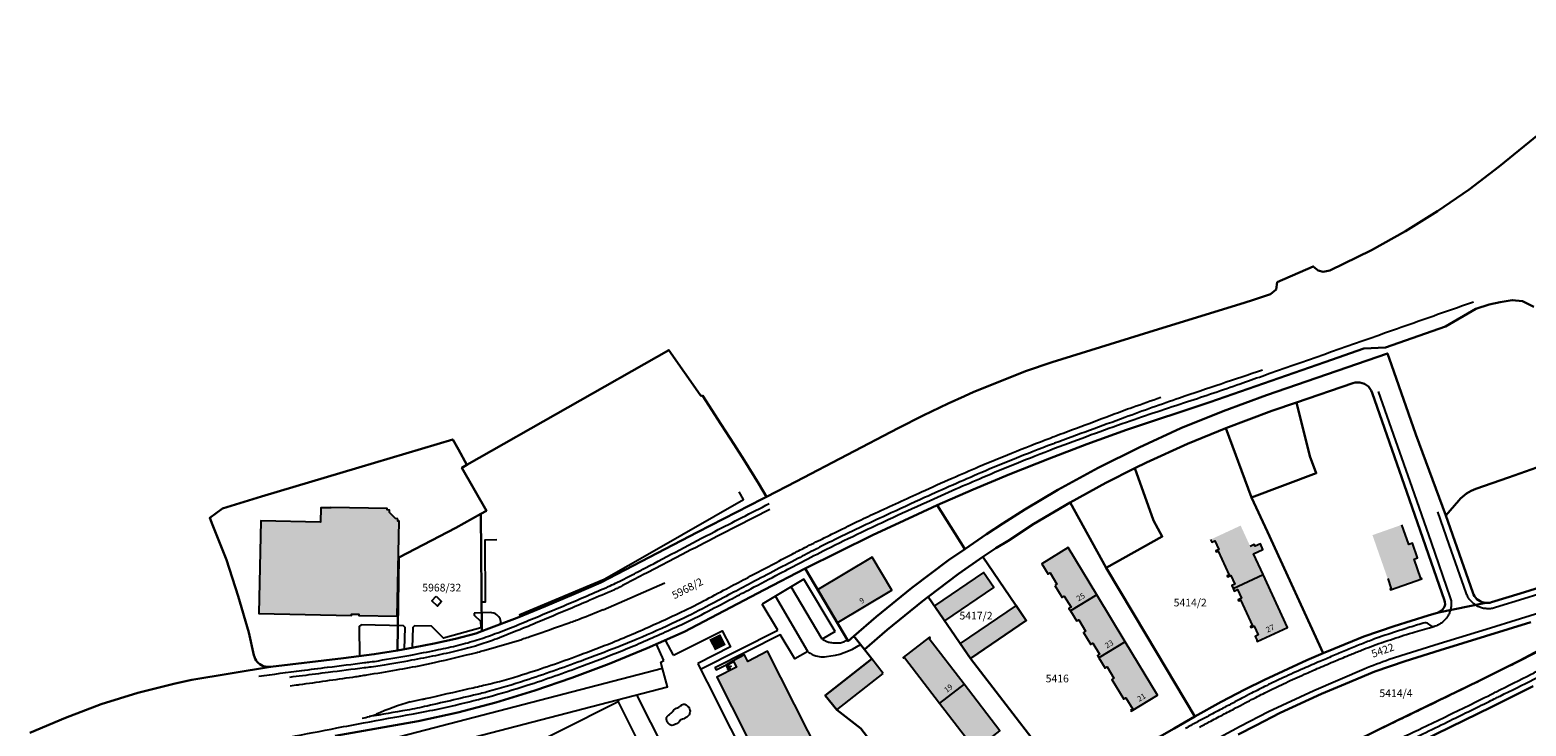
# Model space of a CAD drawing. Units: metres. Extents: x 4416564 to 4425696, y 5528693 to 5532257.
# Drawn here: x 4417222 to 4417710, y 5530867 to 5531094 of the extents above; entities that cross this region are included whole.
import ezdxf

# ---------------------------------------------------------------- set-up
doc = ezdxf.new("R2010")
doc.units = ezdxf.units.M
doc.layers.add('00_Flurstück', color=7, linetype='Continuous', lineweight=30, true_color=0x1f1f1f)
for name, color, linetype in [('00_Flurstücksnummer', 251, 'Continuous'), ('00_Gebäude', 251, 'Continuous'), ('00_Gebäude-FL', 254, 'Continuous'), ('00_Gebäudenummer', 251, 'Continuous'), ('00_Straßen', 253, 'Continuous')]:
    doc.layers.add(name, color=color, linetype=linetype)
doc.styles.add('Arial', font='arial.ttf')
doc.styles.add('Arial (italic)', font='ariali.ttf')

msp = doc.modelspace()

# ---------------------------------------------------------------- hatches: boundary and pattern name
at = {"layer": '00_Gebäude-FL'}
for points in [[(4417341.69789, 5530934.56), (4417340.90789, 5530934.57), (4417338.96789, 5530936.57), (4417338.98789, 5530937.36), (4417338.17789, 5530937.39), (4417338.18789, 5530937.83), (4417319.81789, 5530938.17), (4417319.81789, 5530938.08), (4417316.53789, 5530938.14), (4417316.44789, 5530933.41), (4417296.96789, 5530933.89), (4417296.34789, 5530903.63), (4417326.57789, 5530902.95), (4417326.60789, 5530903.45), (4417329.01789, 5530903.41), (4417329.01789, 5530902.99), (4417341.48789, 5530902.74), (4417342.10789, 5530933.73), (4417341.67789, 5530933.74)], [(4417619.90789, 5530925.49), (4417616.76789, 5530932.3), (4417606.96789, 5530927.75), (4417607.35789, 5530926.89), (4417608.38789, 5530927.37), (4417609.70789, 5530924.49), (4417608.67789, 5530924.02), (4417608.82789, 5530923.71), (4417609.38789, 5530923.97), (4417612.98789, 5530916.15), (4417612.41789, 5530915.89), (4417612.55789, 5530915.59), (4417613.58789, 5530916.06), (4417614.91789, 5530913.19), (4417613.88789, 5530912.71), (4417614.29789, 5530911.82), (4417624.09789, 5530916.37), (4417620.98789, 5530923.14), (4417624.06789, 5530924.55), (4417623.22789, 5530926.38), (4417621.46789, 5530925.57), (4417621.22789, 5530926.1)], [(4417660.92789, 5530925.96), (4417662.39789, 5530921.75), (4417663.47789, 5530918.66), (4417664.75789, 5530915.01), (4417665.90789, 5530911.71), (4417665.61789, 5530911.61), (4417665.72789, 5530911.32), (4417675.93789, 5530914.88), (4417675.83789, 5530915.17), (4417675.54789, 5530915.07), (4417673.36789, 5530921.33), (4417674.52789, 5530921.74), (4417672.83789, 5530926.57), (4417671.66789, 5530926.16), (4417669.42789, 5530932.58), (4417659.79789, 5530929.19)], [(4417556.16789, 5530912.8), (4417558.53789, 5530908.89), (4417559.19789, 5530909.29), (4417561.40789, 5530905.64), (4417560.74789, 5530905.24), (4417561.21789, 5530904.46), (4417569.80789, 5530909.71), (4417560.47789, 5530925.12), (4417551.88789, 5530919.87), (4417553.95789, 5530916.45), (4417554.61789, 5530916.84), (4417556.82789, 5530913.2)], [(4417624.09789, 5530916.37), (4417614.29789, 5530911.82), (4417614.68789, 5530910.96), (4417615.71789, 5530911.44), (4417617.03789, 5530908.57), (4417616.00789, 5530908.09), (4417616.14789, 5530907.78), (4417616.71789, 5530908.04), (4417620.59789, 5530899.61), (4417620.03789, 5530899.35), (4417620.17789, 5530899.04), (4417621.21789, 5530899.52), (4417622.53789, 5530896.64), (4417621.49789, 5530896.16), (4417622.12789, 5530894.8), (4417622.01789, 5530894.73), (4417622.15789, 5530894.45), (4417632.08789, 5530899.01)], [(4417563.25789, 5530901.1), (4417563.91789, 5530901.5), (4417566.12789, 5530897.86), (4417565.46789, 5530897.46), (4417567.83789, 5530893.54), (4417568.49789, 5530893.94), (4417570.69789, 5530890.3), (4417570.04789, 5530889.9), (4417570.51789, 5530889.12), (4417579.09789, 5530894.37), (4417569.80789, 5530909.71), (4417561.21789, 5530904.46)], [(4417507.10789, 5530889.24), (4417518.53789, 5530874.35), (4417526.53789, 5530880.51), (4417515.10789, 5530895.37), (4417515.42789, 5530895.62), (4417515.22789, 5530895.87), (4417506.59789, 5530889.25), (4417506.78789, 5530889)], [(4417460.51789, 5530853.85), (4417454.20789, 5530850.64), (4417450.35789, 5530858.23), (4417430.56789, 5530848.18), (4417436.19789, 5530837.1), (4417437.68789, 5530834.16), (4417444.38789, 5530820.95), (4417457.73789, 5530827.72), (4417455.01789, 5530833.07), (4417484.28789, 5530847.92), (4417462.33789, 5530891.28), (4417455.91789, 5530887.99), (4417454.82789, 5530890.12), (4417451.12789, 5530888.22), (4417452.19789, 5530886.1), (4417445.78789, 5530882.85)], [(4417580.87789, 5530872.01), (4417581.04789, 5530871.73), (4417589.62789, 5530876.97), (4417579.09789, 5530894.37), (4417570.51789, 5530889.12), (4417572.54789, 5530885.77), (4417573.19789, 5530886.17), (4417575.41789, 5530882.51), (4417574.75789, 5530882.11), (4417578.65789, 5530875.68), (4417579.31789, 5530876.08), (4417581.53789, 5530872.41)]]:
    msp.add_hatch(color=256, dxfattribs=at).paths.add_polyline_path(points)

# ---------------------------------------------------------------- linework, layer by layer
at = {"layer": '00_Flurstück', "flags": 128}
for points in [[(4417755.95789, 5531094.02), (4417701.15789, 5531049.43), (4417691.33789, 5531041.98), (4417681.00789, 5531034.92), (4417670.55789, 5531028.4), (4417659.43789, 5531022.14), (4417645.88789, 5531015.52), (4417643.70789, 5531015.11), (4417642.02789, 5531015.56), (4417640.47789, 5531016.87), (4417628.73789, 5531011.72), (4417628.32789, 5531009.36), (4417626.47789, 5531007.83), (4417620.62789, 5531005.89), (4417618.23789, 5531005.09), (4417586.77789, 5530995.43), (4417555.30789, 5530985.67), (4417546.57789, 5530982.72), (4417538.12789, 5530979.33), (4417529.64789, 5530975.89), (4417526.61789, 5530974.52), (4417521.33789, 5530972.14), (4417518.59789, 5530970.83), (4417513.11789, 5530968.22), (4417504.97789, 5530964.05), (4417471.65789, 5530946.74), (4417462.00789, 5530941.73), (4417460.71789, 5530941.06), (4417439.54789, 5530930.13), (4417407.99789, 5530913.69), (4417399.10789, 5530909.94), (4417389.87789, 5530906.05), (4417380.63789, 5530902.26), (4417371.42789, 5530898.69), (4417369.12789, 5530897.85), (4417367.13789, 5530897.13), (4417360.52789, 5530895.39), (4417353.55789, 5530893.82), (4417346.77789, 5530892.52), (4417341.56789, 5530891.59), (4417334.02789, 5530890.31), (4417324.01789, 5530889.05), (4417300.18789, 5530886.21), (4417274.43789, 5530881.95), (4417269.05789, 5530880.83), (4417256.90789, 5530877.69), (4417244.93789, 5530874), (4417233.24789, 5530869.59), (4417221.63789, 5530864.7)], [(4417321.29789, 5530863.75), (4417348.36789, 5530868.49), (4417361.32789, 5530871.33), (4417373.68789, 5530874.54), (4417386.39789, 5530878.46), (4417398.47789, 5530882.6), (4417410.68789, 5530887.21), (4417410.68789, 5530887.21), (4417423.04789, 5530892.26), (4417435.12789, 5530897.67), (4417461.31789, 5530911.33), (4417474.60789, 5530918.3), (4417496.66789, 5530929.21), (4417511.38789, 5530936.02), (4417517.77789, 5530938.93), (4417529.46789, 5530944.1), (4417541.45789, 5530949.11), (4417554.34789, 5530954.23), (4417566.55789, 5530958.91), (4417579.52789, 5530963.54), (4417606.67789, 5530972.6), (4417644.24789, 5530985.67), (4417656.93789, 5530990.12), (4417664.09789, 5530990.43), (4417683.59789, 5530997.28), (4417693.57789, 5531003), (4417697.88789, 5531004.41), (4417701.45789, 5531005.24), (4417705.43789, 5531005.87), (4417708.73789, 5531005.48), (4417712.49789, 5531003.63)], [(4417726.41789, 5530955.78), (4417704.18789, 5530948.01), (4417693.55789, 5530944.29), (4417692.75789, 5530944), (4417691.98789, 5530943.65), (4417691.23789, 5530943.23), (4417690.51789, 5530942.77), (4417689.82789, 5530942.27), (4417689.16789, 5530941.72), (4417688.55789, 5530941.12), (4417687.98789, 5530940.49), (4417683.72789, 5530935.56), (4417692.49789, 5530910.42), (4417692.74789, 5530909.84), (4417693.06789, 5530909.3), (4417693.45789, 5530908.8), (4417693.90789, 5530908.34), (4417694.41789, 5530907.94), (4417694.97789, 5530907.61), (4417695.55789, 5530907.36), (4417696.16789, 5530907.19), (4417696.79789, 5530907.1), (4417697.42789, 5530907.08), (4417698.04789, 5530907.14), (4417698.65789, 5530907.28), (4417707.94789, 5530910.16), (4417717.48789, 5530913.12)], [(4417492.85789, 5530866.13), (4417484.95789, 5530872.15), (4417481.22789, 5530876.88), (4417496.40789, 5530888.83), (4417494.00789, 5530891.87), (4417490.54789, 5530896.25), (4417488.66789, 5530894.62), (4417474.60789, 5530918.3), (4417461.31789, 5530911.33), (4417435.12789, 5530897.67), (4417423.04789, 5530892.26), (4417410.68789, 5530887.21), (4417398.47789, 5530882.6), (4417386.39789, 5530878.46), (4417373.68789, 5530874.54), (4417361.32789, 5530871.33), (4417348.36789, 5530868.49), (4417321.29789, 5530863.75)], [(4417717.48789, 5530913.12), (4417707.94789, 5530910.16), (4417698.65789, 5530907.28), (4417698.04789, 5530907.14), (4417697.42789, 5530907.08), (4417696.79789, 5530907.1), (4417681.33789, 5530904), (4417677.99789, 5530902.97), (4417666.84789, 5530899.49), (4417656.93789, 5530896.13), (4417647.15789, 5530892.09), (4417643.73789, 5530890.64), (4417638.34789, 5530888.37), (4417624.50789, 5530882.03), (4417618.15789, 5530878.77), (4417610.36789, 5530874.77), (4417601.83789, 5530870.04), (4417595.02789, 5530866.13)], [(4417616.00789, 5530864.13), (4417621.77789, 5530867.11), (4417629.70789, 5530871.21), (4417643.14789, 5530877.44), (4417650.94789, 5530880.7), (4417660.58789, 5530884.7), (4417670.43789, 5530888.09), (4417681.93789, 5530891.65), (4417696.68789, 5530896.24), (4417711.48789, 5530900.84)], [(4417711.48789, 5530900.84), (4417696.68789, 5530896.24), (4417681.93789, 5530891.65), (4417670.43789, 5530888.09), (4417660.58789, 5530884.7), (4417650.94789, 5530880.7), (4417643.14789, 5530877.44), (4417629.70789, 5530871.21), (4417621.77789, 5530867.11), (4417616.00789, 5530864.13)], [(4417721.90789, 5530895.82), (4417707.83789, 5530888.27), (4417694.39789, 5530881.58), (4417680.88789, 5530875.01), (4417667.40789, 5530868.46), (4417653.88789, 5530861.91)], [(4417653.88789, 5530861.91), (4417667.40789, 5530868.46), (4417680.88789, 5530875.01), (4417694.39789, 5530881.58), (4417707.83789, 5530888.27), (4417721.90789, 5530895.82)], [(4417712.24789, 5530879.88), (4417698.77789, 5530873.18), (4417685.13789, 5530866.53), (4417671.57789, 5530859.94), (4417674.27789, 5530854.44), (4417675.85789, 5530851.23), (4417686.86789, 5530828.87), (4417686.86789, 5530828.87), (4417700.78789, 5530800.59), (4417703.31789, 5530795.45), (4417703.64789, 5530794.95), (4417704.06789, 5530794.52), (4417704.56789, 5530794.18), (4417705.11789, 5530793.94), (4417705.70789, 5530793.81), (4417706.30789, 5530793.8), (4417706.89789, 5530793.9), (4417707.45789, 5530794.12), (4417710.75789, 5530795.86)], [(4417685.13789, 5530866.53), (4417698.77789, 5530873.18), (4417712.24789, 5530879.88)]]:
    msp.add_lwpolyline(points, dxfattribs=at)
for points in [[(4417364.26789, 5530952.11), (4417362.63789, 5530951.15), (4417370.59789, 5530937.13), (4417368.83789, 5530936.14), (4417369.12789, 5530897.85), (4417371.42789, 5530898.69), (4417380.63789, 5530902.26), (4417389.87789, 5530906.05), (4417399.10789, 5530909.94), (4417407.99789, 5530913.69), (4417439.54789, 5530930.13), (4417460.71789, 5530941.06), (4417462.00789, 5530941.73), (4417459.56789, 5530945.95), (4417454.72789, 5530953.66), (4417451.50789, 5530958.74), (4417447.24789, 5530965.32), (4417441.08789, 5530974.71), (4417440.83789, 5530974.53), (4417440.42789, 5530975.01), (4417430.12789, 5530989.59), (4417364.26789, 5530952.11)], [(4417635.00789, 5530972.44), (4417653.33789, 5530978.75), (4417654.09789, 5530978.95), (4417654.86789, 5530979.03), (4417655.65789, 5530978.99), (4417656.41789, 5530978.82), (4417657.14789, 5530978.54), (4417657.82789, 5530978.14), (4417658.44789, 5530977.63), (4417658.96789, 5530977.03), (4417659.38789, 5530976.35), (4417659.68789, 5530975.62), (4417670.99789, 5530943.21), (4417683.32789, 5530907.86), (4417683.45789, 5530907.27), (4417683.47789, 5530906.67), (4417683.36789, 5530906.07), (4417683.13789, 5530905.51), (4417682.80789, 5530905), (4417682.38789, 5530904.57), (4417681.89789, 5530904.23), (4417681.33789, 5530904), (4417696.79789, 5530907.1), (4417696.16789, 5530907.19), (4417695.55789, 5530907.36), (4417694.97789, 5530907.61), (4417694.41789, 5530907.94), (4417693.90789, 5530908.34), (4417693.45789, 5530908.8), (4417693.06789, 5530909.3), (4417692.74789, 5530909.84), (4417692.49789, 5530910.42), (4417683.72789, 5530935.56), (4417673.92789, 5530962.06), (4417665.99789, 5530984.72), (4417664.67789, 5530988.49), (4417625.21789, 5530974.88), (4417611.11789, 5530969.64), (4417597.29789, 5530964.05), (4417583.65789, 5530957.8), (4417570.24789, 5530951.12), (4417557.08789, 5530943.94), (4417546.38789, 5530937.52), (4417539.16789, 5530933), (4417533.81789, 5530929.51), (4417526.72789, 5530924.61), (4417521.44789, 5530921), (4417509.50789, 5530911.96), (4417497.80789, 5530902.52), (4417490.54789, 5530896.25), (4417494.00789, 5530891.87), (4417501.40789, 5530898.33), (4417512.90789, 5530907.65), (4417514.81789, 5530909.09), (4417524.68789, 5530916.55), (4417532.61789, 5530922.1), (4417536.85789, 5530924.93), (4417540.88789, 5530927.37), (4417549.27789, 5530932.87), (4417561.13789, 5530939.82), (4417572.75789, 5530946.27), (4417582.23789, 5530950.99), (4417585.99789, 5530952.86), (4417599.40789, 5530958.93), (4417611.92789, 5530964.04), (4417626.99789, 5530969.69), (4417635.00789, 5530972.44)], [(4417683.47789, 5530906.67), (4417683.45789, 5530907.27), (4417683.32789, 5530907.86), (4417670.99789, 5530943.21), (4417659.68789, 5530975.62), (4417659.38789, 5530976.35), (4417658.96789, 5530977.03), (4417658.44789, 5530977.63), (4417657.82789, 5530978.14), (4417657.14789, 5530978.54), (4417656.41789, 5530978.82), (4417655.65789, 5530978.99), (4417654.86789, 5530979.03), (4417654.09789, 5530978.95), (4417653.33789, 5530978.75), (4417635.00789, 5530972.44), (4417639.32789, 5530954.97), (4417641.45789, 5530949.38), (4417620.35789, 5530941.48), (4417625.50789, 5530930.27), (4417643.73789, 5530890.64), (4417647.15789, 5530892.09), (4417656.93789, 5530896.13), (4417666.84789, 5530899.49), (4417677.99789, 5530902.97), (4417681.33789, 5530904), (4417681.89789, 5530904.23), (4417682.38789, 5530904.57), (4417682.80789, 5530905), (4417683.13789, 5530905.51), (4417683.36789, 5530906.07), (4417683.47789, 5530906.67)], [(4417588.32789, 5530933.95), (4417591.20789, 5530928.73), (4417572.91789, 5530918.47), (4417585.92789, 5530896.68), (4417601.83789, 5530870.04), (4417610.36789, 5530874.77), (4417618.15789, 5530878.77), (4417624.50789, 5530882.03), (4417638.34789, 5530888.37), (4417643.73789, 5530890.64), (4417625.50789, 5530930.27), (4417620.35789, 5530941.48), (4417611.92789, 5530964.04), (4417599.40789, 5530958.93), (4417585.99789, 5530952.86), (4417582.23789, 5530950.99), (4417588.32789, 5530933.95)], [(4417297.23789, 5530886.73), (4417297.79789, 5530886.48), (4417298.38789, 5530886.31), (4417298.97789, 5530886.2), (4417299.58789, 5530886.17), (4417300.18789, 5530886.21), (4417324.01789, 5530889.05), (4417334.02789, 5530890.31), (4417341.56789, 5530891.59), (4417342.08789, 5530921.93), (4417360.65789, 5530931.54), (4417368.83789, 5530936.14), (4417370.59789, 5530937.13), (4417362.63789, 5530951.15), (4417364.26789, 5530952.11), (4417361.45789, 5530957.11), (4417359.61789, 5530960.4), (4417328.94789, 5530951.27), (4417297.23789, 5530941.82), (4417284.48789, 5530937.88), (4417280.32789, 5530934.83), (4417281.24789, 5530932.56), (4417285.75789, 5530921.14), (4417289.64789, 5530909.32), (4417293.02789, 5530897.44), (4417294.71789, 5530890.05), (4417294.87789, 5530889.45), (4417295.11789, 5530888.87), (4417295.42789, 5530888.33), (4417295.79789, 5530887.85), (4417296.22789, 5530887.42), (4417296.70789, 5530887.04), (4417297.23789, 5530886.73)], [(4417601.83789, 5530870.04), (4417585.92789, 5530896.68), (4417572.91789, 5530918.47), (4417561.13789, 5530939.82), (4417549.27789, 5530932.87), (4417540.88789, 5530927.37), (4417536.85789, 5530924.93), (4417532.61789, 5530922.1), (4417546.79789, 5530901.35), (4417528.59789, 5530888.92), (4417562.39789, 5530845.01), (4417564.92789, 5530846.89), (4417577.35789, 5530855.27), (4417590.26789, 5530863.36), (4417595.02789, 5530866.13), (4417601.83789, 5530870.04)], [(4417342.08789, 5530921.93), (4417341.56789, 5530891.59), (4417346.77789, 5530892.52), (4417353.55789, 5530893.82), (4417360.52789, 5530895.39), (4417367.13789, 5530897.13), (4417369.12789, 5530897.85), (4417368.83789, 5530936.14), (4417360.65789, 5530931.54), (4417342.08789, 5530921.93)], [(4417497.80789, 5530902.52), (4417509.50789, 5530911.96), (4417521.44789, 5530921), (4417526.72789, 5530924.61), (4417526.59789, 5530924.81), (4417517.77789, 5530938.93), (4417511.38789, 5530936.02), (4417496.66789, 5530929.21), (4417474.60789, 5530918.3), (4417488.66789, 5530894.62), (4417490.54789, 5530896.25), (4417497.80789, 5530902.52)], [(4417524.68789, 5530916.55), (4417514.81789, 5530909.09), (4417528.59789, 5530888.92), (4417546.79789, 5530901.35), (4417532.61789, 5530922.1), (4417524.68789, 5530916.55)], [(4417509.83789, 5530844.01), (4417516.52789, 5530849.12), (4417537.61789, 5530825.66), (4417540.48789, 5530828.14), (4417552.44789, 5530837.66), (4417562.39789, 5530845.01), (4417528.59789, 5530888.92), (4417514.81789, 5530909.09), (4417512.90789, 5530907.65), (4417501.40789, 5530898.33), (4417494.00789, 5530891.87), (4417496.40789, 5530888.83), (4417481.22789, 5530876.88), (4417484.95789, 5530872.15), (4417492.85789, 5530866.13), (4417509.83789, 5530844.01)]]:
    msp.add_lwpolyline(points, close=True, dxfattribs=at)
at = {"layer": '00_Gebäude'}
msp.add_line((4417507.10789, 5530889.24), (4417518.53789, 5530874.35), dxfattribs=at)
at = {"layer": '00_Gebäude', "flags": 128}
for points in [[(4417341.69789, 5530934.56), (4417340.90789, 5530934.57), (4417338.96789, 5530936.57), (4417338.98789, 5530937.36), (4417338.17789, 5530937.39), (4417338.18789, 5530937.83), (4417319.81789, 5530938.17), (4417319.81789, 5530938.08), (4417316.53789, 5530938.14), (4417316.44789, 5530933.41), (4417296.96789, 5530933.89), (4417296.34789, 5530903.63), (4417326.57789, 5530902.95), (4417326.60789, 5530903.45), (4417329.01789, 5530903.41), (4417329.01789, 5530902.99), (4417341.48789, 5530902.74), (4417342.10789, 5530933.73), (4417341.67789, 5530933.74), (4417341.69789, 5530934.56)], [(4417478.71789, 5530911.38), (4417485.11789, 5530900.6), (4417502.89789, 5530911.22), (4417496.50789, 5530921.97), (4417478.71789, 5530911.38)], [(4417520.20789, 5530901.21), (4417536.17789, 5530912.08), (4417532.83789, 5530916.98), (4417516.84789, 5530906.12), (4417520.20789, 5530901.21)], [(4417546.79789, 5530901.35), (4417543.45789, 5530906.24), (4417525.25789, 5530893.81), (4417528.59789, 5530888.92), (4417546.79789, 5530901.35)], [(4417460.51789, 5530853.85), (4417454.20789, 5530850.64), (4417450.35789, 5530858.23), (4417430.56789, 5530848.18), (4417436.19789, 5530837.1), (4417437.68789, 5530834.16), (4417444.38789, 5530820.95), (4417457.73789, 5530827.72), (4417455.01789, 5530833.07), (4417484.28789, 5530847.92), (4417462.33789, 5530891.28), (4417455.91789, 5530887.99), (4417454.82789, 5530890.12), (4417451.12789, 5530888.22), (4417452.19789, 5530886.1), (4417445.78789, 5530882.85), (4417460.51789, 5530853.85)], [(4417580.87789, 5530872.01), (4417581.04789, 5530871.73), (4417589.62789, 5530876.97), (4417579.09789, 5530894.37), (4417570.51789, 5530889.12), (4417572.54789, 5530885.77), (4417573.19789, 5530886.17), (4417575.41789, 5530882.51), (4417574.75789, 5530882.11), (4417578.65789, 5530875.68), (4417579.31789, 5530876.08), (4417581.53789, 5530872.41), (4417580.87789, 5530872.01)], [(4417500.13789, 5530884.09), (4417496.40789, 5530888.83), (4417481.22789, 5530876.88), (4417484.95789, 5530872.15), (4417500.13789, 5530884.09)], [(4417526.53789, 5530880.51), (4417518.53789, 5530874.35), (4417530.21789, 5530859.15), (4417538.22789, 5530865.31), (4417526.53789, 5530880.51)]]:
    msp.add_lwpolyline(points, close=True, dxfattribs=at)
for points in [[(4417664.75789, 5530915.01), (4417665.90789, 5530911.71), (4417665.61789, 5530911.61), (4417665.72789, 5530911.32), (4417675.93789, 5530914.88), (4417675.83789, 5530915.17), (4417675.54789, 5530915.07), (4417673.36789, 5530921.33), (4417674.52789, 5530921.74), (4417672.83789, 5530926.57), (4417671.66789, 5530926.16), (4417669.42789, 5530932.58)], [(4417569.80789, 5530909.71), (4417560.47789, 5530925.12), (4417551.88789, 5530919.87), (4417553.95789, 5530916.45), (4417554.61789, 5530916.84), (4417556.82789, 5530913.2), (4417556.16789, 5530912.8)], [(4417606.96789, 5530927.75), (4417607.35789, 5530926.89), (4417608.38789, 5530927.37), (4417609.70789, 5530924.49), (4417608.67789, 5530924.02), (4417608.82789, 5530923.71), (4417609.38789, 5530923.97), (4417612.98789, 5530916.15), (4417612.41789, 5530915.89), (4417612.55789, 5530915.59), (4417613.58789, 5530916.06), (4417614.91789, 5530913.19), (4417613.88789, 5530912.71), (4417614.29789, 5530911.82), (4417624.09789, 5530916.37), (4417620.98789, 5530923.14), (4417624.06789, 5530924.55), (4417623.22789, 5530926.38), (4417621.46789, 5530925.57), (4417621.22789, 5530926.1), (4417619.90789, 5530925.49)], [(4417614.29789, 5530911.82), (4417614.68789, 5530910.96), (4417615.71789, 5530911.44), (4417617.03789, 5530908.57), (4417616.00789, 5530908.09), (4417616.14789, 5530907.78), (4417616.71789, 5530908.04), (4417620.59789, 5530899.61), (4417620.03789, 5530899.35), (4417620.17789, 5530899.04), (4417621.21789, 5530899.52), (4417622.53789, 5530896.64), (4417621.49789, 5530896.16), (4417622.12789, 5530894.8), (4417622.01789, 5530894.73), (4417622.15789, 5530894.45), (4417632.08789, 5530899.01), (4417624.09789, 5530916.37)], [(4417556.16789, 5530912.8), (4417558.53789, 5530908.89), (4417559.19789, 5530909.29), (4417561.40789, 5530905.64), (4417560.74789, 5530905.24), (4417561.21789, 5530904.46)], [(4417579.09789, 5530894.37), (4417569.80789, 5530909.71), (4417561.21789, 5530904.46), (4417563.25789, 5530901.1)], [(4417563.25789, 5530901.1), (4417563.91789, 5530901.5), (4417566.12789, 5530897.86), (4417565.46789, 5530897.46), (4417567.83789, 5530893.54), (4417568.49789, 5530893.94), (4417570.69789, 5530890.3), (4417570.04789, 5530889.9), (4417570.51789, 5530889.12)], [(4417526.53789, 5530880.51), (4417515.10789, 5530895.37), (4417515.42789, 5530895.62), (4417515.22789, 5530895.87), (4417506.59789, 5530889.25), (4417506.78789, 5530889), (4417507.10789, 5530889.24)]]:
    msp.add_lwpolyline(points, dxfattribs=at)
at = {"layer": '00_Gebäude-FL'}
for points in [[(4417478.71789, 5530911.38), (4417485.11789, 5530900.6), (4417496.50789, 5530921.97), (4417502.89789, 5530911.22)], [(4417520.20789, 5530901.21), (4417536.17789, 5530912.08), (4417516.84789, 5530906.12), (4417532.83789, 5530916.98)], [(4417546.79789, 5530901.35), (4417543.45789, 5530906.24), (4417528.59789, 5530888.92), (4417525.25789, 5530893.81)], [(4417445.17789, 5530891.57), (4417448.73789, 5530893.38), (4417443.35789, 5530895.13), (4417446.92789, 5530896.94)], [(4417500.13789, 5530884.09), (4417496.40789, 5530888.83), (4417484.95789, 5530872.15), (4417481.22789, 5530876.88)], [(4417526.53789, 5530880.51), (4417518.53789, 5530874.35), (4417538.22789, 5530865.31), (4417530.21789, 5530859.15)]]:
    msp.add_solid(points, dxfattribs=at)
at = {"layer": '00_Straßen'}
for p, q in [((4417474.22189, 5530914.791), (4417460.61689, 5530906.645)), ((4417484.42089, 5530897.789), (4417474.22189, 5530914.791)), ((4417408.77489, 5530904.844), (4417428.79889, 5530913.639)), ((4417480.22789, 5530895.24), (4417470.02597, 5530912.27869)), ((4417465.67931, 5530898.20582), (4417460.61689, 5530906.645)), ((4417475.56389, 5530891.21), (4417464.97189, 5530909.294)), ((4417678.99789, 5530899.57), (4417677.72789, 5530900.5)), ((4417369.74789, 5530891.55), (4417382.20789, 5530895.17)), ((4417440.51789, 5530885.453), (4417465.67931, 5530898.20582)), ((4417445.14889, 5530885.993), (4417466.52956, 5530896.78843)), ((4417484.42089, 5530897.789), (4417480.22789, 5530895.24)), ((4417428.49589, 5530888.271), (4417426.12843, 5530893.63961)), ((4417431.69389, 5530889.999), (4417429.09719, 5530894.96916)), ((4417439.65389, 5530887.254), (4417440.51789, 5530885.453)), ((4417451.12789, 5530888.22), (4417448.83089, 5530886.883)), ((4417448.83089, 5530886.883), (4417448.95666, 5530886.66694)), ((4417448.95666, 5530886.66694), (4417451.24074, 5530887.99642)), ((4417449.81322, 5530884.89092), (4417448.95666, 5530886.66694)), ((4417449.18332, 5530887.08813), (4417449.09302, 5530886.74631)), ((4417450.61631, 5530886.40257), (4417449.10448, 5530885.6685)), ((4417450.08085, 5530885.02661), (4417449.21672, 5530886.81831)), ((4417450.34847, 5530885.16231), (4417449.47678, 5530886.96968)), ((4417449.61544, 5530887.33966), (4417449.52514, 5530886.99783)), ((4417450.04757, 5530887.59118), (4417449.95727, 5530887.24936)), ((4417450.4797, 5530887.84271), (4417450.3894, 5530887.50088)), ((4417450.91183, 5530888.09424), (4417450.82153, 5530887.75241)), ((4417413.59889, 5530874.809), (4417414.05539, 5530875.64574)), ((4417428.87689, 5530859.022), (4417419.6946, 5530877.10975))]:
    msp.add_line(p, q, dxfattribs=at)
at = {"layer": '00_Straßen', "flags": 128}
for points in [[(4417306.37789, 5530863.29, -0.000847821), (4417321.84984, 5530866.28347, -0.001512988), (4417330.52789, 5530867.92), (4417330.52789, 5530867.92, -0.000280566), (4417346.7841, 5530870.9253, 0.001030768), (4417351.20789, 5530871.75, 0.01079229), (4417359.08504, 5530873.4121, 0.007113075), (4417370.93789, 5530876.36, 0.014657687), (4417383.91356, 5530880.194, 0.010375861), (4417401.94789, 5530886.52, 0.004465315), (4417413.69238, 5530891.0354, 0.007737152), (4417420.40489, 5530893.806, 0.007663787), (4417434.12646, 5530899.97078, 0.011655851), (4417442.98589, 5530904.37), (4417442.98589, 5530904.37, 0.000042631), (4417450.95139, 5530908.56041), (4417450.95138, 5530908.56041, 0.000057376), (4417456.87089, 5530911.676, 0.000074654), (4417466.30364, 5530916.64388), (4417466.30364, 5530916.64388, -0.000098478), (4417473.44589, 5530920.405), (4417473.44589, 5530920.405, -0.005429086), (4417481.56693, 5530924.56754, -0.003883555), (4417493.02589, 5530930.174, -0.003539556), (4417501.68743, 5530934.25355, -0.002449211), (4417514.27489, 5530939.999, -0.002223451), (4417523.84384, 5530944.25908, -0.002424681), (4417532.65489, 5530948.084, -0.005432525), (4417543.47141, 5530952.57885, -0.004703549), (4417556.06689, 5530957.516, -0.003625751), (4417568.01488, 5530961.97119, -0.003793037), (4417579.49789, 5530966.06, -0.005045844), (4417599.41407, 5530972.75737, 0.005851855), (4417616.57789, 5530978.56), (4417616.57789, 5530978.56, 0.000150048), (4417623.79007, 5530981.09511), (4417623.79006, 5530981.09511), (4417623.79007, 5530981.09511, -0.000026893), (4417664.02789, 5530995.25), (4417664.02789, 5530995.25, -0.00018904), (4417672.00442, 5530998.05212, -0.000072765), (4417692.72789, 5531005.32)], [(4417623.91789, 5530982.99, 0.003373263), (4417596.8644, 5530973.90672, 0.005078199), (4417578.99789, 5530967.57, 0.000083576), (4417555.99406, 5530959.14289, 0.003006591), (4417555.35689, 5530958.905, 0.004745981), (4417542.81127, 5530953.99802, 0.005468796), (4417532.01289, 5530949.518, 0.002685456), (4417522.84631, 5530945.53855, 0.002655323), (4417513.61889, 5530941.415, 0.002110243), (4417501.20251, 5530935.72379, 0.002943387), (4417492.34289, 5530931.554, 0.00261039), (4417483.2744, 5530927.16221, 0.004515756), (4417478.06889, 5530924.549, 0.001717673), (4417472.27527, 5530921.54955, 0.000614662), (4417456.12589, 5530913.093, 0.001398631), (4417449.66129, 5530909.67461, -0.001236782), (4417442.35289, 5530905.807, -0.011379353), (4417432.64486, 5530900.97898, -0.008810703), (4417419.86589, 5530895.255, -0.00788031), (4417413.47454, 5530892.64465, -0.004274218), (4417401.57789, 5530888.12, -0.009262762), (4417383.27727, 5530881.72121, -0.013879222), (4417370.87789, 5530878.02, -0.008099797), (4417368.59903, 5530877.44751, -0.00106975), (4417351.26789, 5530873.43, -0.011611854), (4417344.73314, 5530872.08884, -0.006187021), (4417332.38789, 5530870.01)], [(4417345.78789, 5530874.77, 0.000440064), (4417349.67001, 5530875.62033, 0.001660278), (4417350.69789, 5530875.85, 0.000538722), (4417365.02586, 5530879.1177, 0.001465534), (4417370.28789, 5530880.34, 0.018851762), (4417382.41993, 5530883.68286, 0.012159677), (4417400.86789, 5530890.02, 0.00556016), (4417411.77177, 5530894.20315, 0.00821437), (4417419.07189, 5530897.237, 0.006999784), (4417433.22447, 5530903.63028, 0.011824466), (4417441.45489, 5530907.728, 0.00029393), (4417448.97471, 5530911.70217, -0.000357602), (4417455.15989, 5530914.97), (4417455.15989, 5530914.97, -0.00007602), (4417468.63045, 5530922.07199), (4417468.63045, 5530922.07199), (4417468.63045, 5530922.07199, -0.000566322), (4417470.43989, 5530923.023, -0.003592573), (4417474.54607, 5530925.13774, -0.002559314), (4417480.34589, 5530928.035), (4417480.34589, 5530928.035, -0.000126046), (4417484.19825, 5530929.93364), (4417484.19825, 5530929.93364, -0.000135522), (4417487.78289, 5530931.698, -0.000138759), (4417488.78227, 5530932.18922), (4417488.78228, 5530932.18922, -0.000052805), (4417491.40889, 5530933.479, -0.005592066), (4417497.49318, 5530936.38187, -0.002262595), (4417512.64089, 5530943.319, -0.002750628), (4417522.59667, 5530947.7582, -0.003153049), (4417531.32689, 5530951.528, -0.004715641), (4417542.00689, 5530955.94165, -0.004041054), (4417554.55789, 5530960.873, -0.002070131), (4417556.43181, 5530961.58296, -0.0001782), (4417578.25789, 5530969.74, -0.003810414), (4417581.54635, 5530970.93918, -0.00136983), (4417590.72789, 5530974.18)], [(4417296.35741, 5530883.19441, -0.0006275), (4417310.3501, 5530885.01411, -0.000956191), (4417318.78589, 5530886.084, -0.000206857), (4417330.85428, 5530887.58609, 0.001376383), (4417332.66689, 5530887.816, 0.009925888), (4417335.42037, 5530888.22869, 0.002580927), (4417345.96589, 5530890.08, 0.005875528), (4417354.16116, 5530891.66203, 0.007386117), (4417360.64489, 5530893.093, 0.015431734), (4417366.92086, 5530894.78172, 0.016514388), (4417372.67289, 5530896.731, 0.004565636), (4417379.29793, 5530899.29219, 0.004324582), (4417386.24289, 5530902.12, 0.001101173), (4417396.97537, 5530906.62636, 0.001797655), (4417403.53389, 5530909.425, 0.002372834), (4417410.40867, 5530912.42661, 0.006910104), (4417412.74989, 5530913.501, 0.006436131), (4417415.5137, 5530914.85975, 0.003255807), (4417420.92389, 5530917.651, 0.00115821), (4417422.51648, 5530918.49054), (4417422.51648, 5530918.49054, -0.000164423), (4417433.72189, 5530924.426), (4417433.72189, 5530924.426, -0.002610062), (4417445.15729, 5530930.40226, -0.001927203), (4417462.92564, 5530939.48388)], [(4417463.10872, 5530937.59493, 0.000835474), (4417446.06861, 5530928.85262, 0.001197088), (4417434.45389, 5530922.834), (4417434.45384, 5530922.83397), (4417423.32625, 5530917.03388), (4417423.32626, 5530917.03389), (4417421.71289, 5530916.193, -0.000123592), (4417415.08018, 5530912.73838, -0.000546084), (4417413.57889, 5530911.959, -0.015949222), (4417412.39308, 5530911.39223, -0.002411496), (4417404.41989, 5530907.935, -0.001269117), (4417397.62537, 5530905.04807, -0.000806137), (4417386.91089, 5530900.548, -0.003760209), (4417379.67901, 5530897.58801, -0.004288275), (4417373.29689, 5530895.095, -0.017986249), (4417367.88408, 5530893.25395, -0.014584635), (4417361.07589, 5530891.423, -0.00743445), (4417353.98783, 5530889.84778, -0.006808986), (4417346.20289, 5530888.349, -0.002724881), (4417335.92718, 5530886.57316, -0.00979798), (4417333.05789, 5530886.151, -0.000279672), (4417330.73779, 5530885.85728), (4417330.73779, 5530885.85728, 0.000055291), (4417319.00289, 5530884.377), (4417319.00289, 5530884.377), (4417319.00289, 5530884.377, 0.000204614), (4417314.82086, 5530883.84726), (4417314.82086, 5530883.84726, 0.000101199), (4417306.36589, 5530882.771)], [(4417699.92789, 5530905.53, -0.035519322), (4417698.68675, 5530905.21083, -0.054211612), (4417697.84789, 5530905.15, -0.017661137), (4417696.43851, 5530905.25059, -0.033217899), (4417695.69789, 5530905.38, -0.04855348), (4417694.51455, 5530905.79384, -0.042719207), (4417693.27789, 5530906.5, -0.042615645), (4417692.57303, 5530907.08105, -0.022761965), (4417691.40789, 5530908.33, -0.060455829), (4417690.90726, 5530909.08682, -0.038917842), (4417690.37789, 5530910.39)], [(4417685.18789, 5530908.68, -0.041056264), (4417685.49583, 5530907.4266, -0.065845298), (4417685.51789, 5530906.62, -0.016807221), (4417685.3305, 5530905.26844, -0.030654321), (4417685.15789, 5530904.54, -0.033921656), (4417684.77545, 5530903.52941, -0.031670929), (4417684.22789, 5530902.51, -0.054858576), (4417683.69279, 5530901.82878, -0.023895101), (4417682.23789, 5530900.48, -0.064348986), (4417681.3811, 5530899.92929, -0.041834892), (4417679.91789, 5530899.38)], [(4417408.77489, 5530904.844, -0.004193613), (4417401.29846, 5530901.84592, -0.008674954), (4417397.64789, 5530900.49), (4417397.64789, 5530900.49, -0.0003164), (4417387.36884, 5530896.88104), (4417387.36884, 5530896.88104, -0.001242236), (4417384.74789, 5530895.97, -0.006731792), (4417384.33852, 5530895.83498, -0.001300038), (4417382.20789, 5530895.17)], [(4417676.92789, 5530900.62, 0.00226038), (4417672.02074, 5530899.13182, 0.004378602), (4417669.49789, 5530898.33, 0.000247373), (4417662.04462, 5530895.88502, 0.006631512), (4417661.76789, 5530895.79, 0.006870694), (4417659.21769, 5530894.83666, 0.004375471), (4417655.24789, 5530893.25, 0.001197898), (4417651.09429, 5530891.53593, 0.001169419), (4417646.84789, 5530889.76, 0.001673031), (4417642.65108, 5530887.9767, 0.001323151), (4417637.35789, 5530885.69, 0.005701121), (4417630.78105, 5530882.73843, 0.006651303), (4417625.20789, 5530880.07, 0.002797415), (4417620.28687, 5530877.59844, 0.004312589), (4417617.11789, 5530875.95), (4417617.11789, 5530875.95, 0.00008291), (4417613.5019, 5530874.02845), (4417613.5019, 5530874.02845, -0.000074555), (4417609.47789, 5530871.89), (4417609.47789, 5530871.89, -0.000134504), (4417605.80266, 5530869.93886), (4417605.80266, 5530869.93886), (4417605.80266, 5530869.93886, 0.000143651), (4417602.35789, 5530868.11), (4417602.35789, 5530868.11, 0.008561183), (4417598.72804, 5530866.1011, 0.00684519)], [(4417480.22789, 5530895.24, 0.037941396), (4417481.53222, 5530894.54054, 0.055134235), (4417482.50489, 5530894.233, 0.033478463), (4417484.03284, 5530894.03457, 0.028986283), (4417485.81189, 5530894.027, 0.0904575), (4417487.21078, 5530894.36063, 0.04027859), (4417488.43079, 5530895.01933)], [(4417603.34789, 5530866.51, -0.001183764), (4417606.52878, 5530868.22375), (4417606.52878, 5530868.22375, -0.000861746), (4417610.90789, 5530870.56), (4417610.90789, 5530870.56), (4417610.90789, 5530870.56, -0.00036574), (4417615.1326, 5530872.80057), (4417615.1326, 5530872.80057, -0.000501269), (4417618.21789, 5530874.43, -0.003504765), (4417621.07003, 5530875.9072, -0.002065326), (4417625.93789, 5530878.36, -0.006130441), (4417631.48246, 5530881.04075, -0.005704144), (4417637.50789, 5530883.78, -0.002358981), (4417642.37294, 5530885.89773, -0.002171869), (4417647.67789, 5530888.15, -0.001740089), (4417652.72269, 5530890.24539, -0.002542301), (4417656.18789, 5530891.65, -0.005229183), (4417659.32697, 5530892.86597, -0.004921629), (4417662.68789, 5530894.09, -0.005745076), (4417662.9973, 5530894.19526), (4417662.9973, 5530894.19526, -0.000253116), (4417670.04789, 5530896.5), (4417670.04789, 5530896.5, -0.007879934), (4417673.68832, 5530897.6248, -0.004638847), (4417679.91789, 5530899.38)], [(4417607.80721, 5530840.94324, 0.000223608), (4417615.9651, 5530844.51262), (4417615.9651, 5530844.51263, 0.003317791), (4417619.18789, 5530845.95, 0.00181985), (4417645.21196, 5530857.87888, 0.003717182), (4417657.88789, 5530863.86, 0.000321078), (4417669.55244, 5530869.47952), (4417669.55244, 5530869.47952, 0.000560483), (4417676.22789, 5530872.71), (4417676.22789, 5530872.71, 0.000368729), (4417681.80732, 5530875.42288, 0.000136807), (4417696.83789, 5530882.75, 0.002222619), (4417702.05638, 5530885.32446, 0.000681431), (4417719.02789, 5530893.82, 0.013283451), (4417719.59189, 5530894.12231, 0.002168102), (4417722.98789, 5530896.08)], [(4417306.57789, 5530880.06, 0.000621166), (4417309.24446, 5530880.3867, 0.004100412), (4417309.64789, 5530880.44, 0.000441126), (4417326.9931, 5530882.89203, 0.003849026), (4417328.97789, 5530883.19, 0.000411334), (4417329.67042, 5530883.30001, 0.000147065), (4417331.60789, 5530883.61, 0.003410329), (4417341.26427, 5530885.22554, 0.003904099), (4417349.67789, 5530886.76, 0.010456612), (4417353.66647, 5530887.60645, 0.002990276), (4417367.52789, 5530890.94, 0.00654195), (4417367.83939, 5530891.02122, 0.00106334), (4417369.74789, 5530891.55)], [(4417596.11789, 5530829.82, 0.003519747), (4417609.91949, 5530835.62808, 0.005405241), (4417618.83789, 5530839.57, 0.000032222), (4417630.80701, 5530845.01668, 0.001320234), (4417631.09789, 5530845.15, 0.001407064), (4417647.80948, 5530852.91999, 0.001422334), (4417664.29789, 5530860.7), (4417664.29789, 5530860.7, 0.000706849), (4417676.28362, 5530866.41796, 0.001150068), (4417683.63789, 5530869.96, 0.0011673), (4417690.99571, 5530873.54586, 0.001004494), (4417699.52789, 5530877.75, 0.001614399), (4417700.15541, 5530878.0633), (4417700.15541, 5530878.0633, 0.000088149), (4417711.62789, 5530883.84), (4417711.62789, 5530883.84, 0.004777174), (4417713.46917, 5530884.7897, 0.001761905), (4417718.42789, 5530887.43)], [(4417599.67789, 5530829.28, 0.001471676), (4417612.92312, 5530835.02656, 0.002115495), (4417622.10789, 5530839.09), (4417631.87901, 5530843.46273, 0.000625548), (4417632.11789, 5530843.57, 0.003411684), (4417647.75652, 5530850.74489, 0.003173076), (4417664.46789, 5530858.68, 0.000396144), (4417676.19441, 5530864.35106, 0.000575528), (4417684.25789, 5530868.27, 0.000242793), (4417697.85822, 5530874.90744, 0.001471658), (4417700.09789, 5530876.01, 0.000455819), (4417701.44233, 5530876.6783, -0.000055658), (4417712.44789, 5530882.16), (4417712.44789, 5530882.16, -0.000282554), (4417713.35483, 5530882.61097, -0.000074958), (4417716.77789, 5530884.31)]]:
    msp.add_lwpolyline(points, format="xyb", dxfattribs=at)
for points in [[(4417661.69789, 5530976.07), (4417667.27789, 5530960.01), (4417672.60789, 5530944.82), (4417678.89789, 5530926.83), (4417685.18789, 5530908.68)], [(4417381.68037, 5530902.6876), (4417381.47589, 5530903.268), (4417409.04489, 5530914.782), (4417424.70589, 5530923.726), (4417454.56289, 5530940.793), (4417453.09089, 5530943.353)], [(4417690.37789, 5530910.39), (4417684.80789, 5530926.18), (4417681.15789, 5530936.83)], [(4417374.05889, 5530927.648), (4417370.07689, 5530927.568), (4417370.24689, 5530907.358), (4417369.05588, 5530907.358)], [(4417741.11789, 5530918.3), (4417723.89789, 5530912.95), (4417709.16789, 5530908.37), (4417699.92789, 5530905.53)], [(4417719.31789, 5530905.32), (4417696.94789, 5530898.39), (4417681.59789, 5530893.7), (4417665.24789, 5530888.58)], [(4417366.61089, 5530903.738), (4417366.63089, 5530903.125), (4417368.70789, 5530901.15), (4417368.75589, 5530898.932), (4417356.66089, 5530895.618), (4417352.70089, 5530899.533), (4417347.20289, 5530899.599), (4417346.63689, 5530899.016), (4417346.43546, 5530892.45887)], [(4417371.82089, 5530903.915), (4417368.81789, 5530903.878), (4417366.61089, 5530903.738)], [(4417343.89763, 5530892.00586), (4417344.12689, 5530899.031), (4417343.52189, 5530899.614), (4417329.72489, 5530899.905), (4417329.06689, 5530899.34), (4417329.18407, 5530889.70029)], [(4417431.69389, 5530889.999), (4417447.54689, 5530898.019), (4417450.26489, 5530892.715), (4417439.65389, 5530887.254)], [(4417475.56389, 5530891.21), (4417471.2987, 5530888.83815), (4417466.52956, 5530896.78843)], [(4417428.12189, 5530885.651), (4417427.50289, 5530887.71), (4417428.49589, 5530888.271)], [(4417440.51789, 5530885.453), (4417442.63989, 5530881.168), (4417450.33089, 5530866.136), (4417457.41637, 5530852.27221)], [(4417445.14889, 5530885.993), (4417445.61989, 5530885.196), (4417448.83089, 5530886.883)], [(4417657.07789, 5530885.44), (4417640.60789, 5530878.44), (4417625.91789, 5530871.57), (4417616.60789, 5530866.74), (4417605.91789, 5530860.94), (4417595.37789, 5530854.8), (4417586.82789, 5530849.33), (4417579.19789, 5530844.33)], [(4417413.59889, 5530874.809), (4417374.21489, 5530855.059), (4417374.88789, 5530853.66), (4417373.70489, 5530853.071), (4417366.66059, 5530849.40289), (4417369.78489, 5530843.266)], [(4417413.59889, 5530874.809), (4417424.89389, 5530852.206), (4417426.15889, 5530849.76), (4417403.39889, 5530838.148)]]:
    msp.add_lwpolyline(points, dxfattribs=at)
for points in [[(4417354.21389, 5530909.277), (4417356.00889, 5530907.543), (4417354.63789, 5530906.067), (4417352.84289, 5530907.801)], [(4417428.12189, 5530885.651), (4417324.02889, 5530858.572), (4417325.47489, 5530852.649), (4417429.67189, 5530879.7)], [(4417449.10448, 5530885.6685), (4417449.72808, 5530885.59013), (4417449.42856, 5530886.20701)]]:
    msp.add_lwpolyline(points, close=True, dxfattribs=at)
msp.add_lwpolyline([(4417436.76189, 5530870.608, -0.034990423), (4417436.36901, 5530870.09341, -0.069166591), (4417436.11989, 5530869.879, -0.01695448), (4417435.83893, 5530869.7111, -0.010429812), (4417435.36802, 5530869.46362, -0.047508996), (4417434.64177, 5530869.18354, 0.062384652), (4417434.09437, 5530868.95357, 0.131117686), (4417433.71347, 5530868.57443, -0.107017796), (4417433.27189, 5530868.091, -0.024403355), (4417432.61714, 5530867.67263, -0.02485093), (4417431.93689, 5530867.327, -0.01646625), (4417431.75998, 5530867.2548, -0.012449282), (4417431.52089, 5530867.173, -0.16810043), (4417430.81704, 5530867.19295, -0.128432574), (4417430.07389, 5530867.72, -0.02868986), (4417429.79709, 5530868.09093, -0.0421089), (4417429.64589, 5530868.368, -0.035698747), (4417429.48162, 5530868.82654, -0.047526856), (4417429.41689, 5530869.187, -0.0704549), (4417429.44328, 5530869.64145, -0.105018863), (4417429.56517, 5530869.92348, -0.029017988), (4417429.73994, 5530870.14173, -0.024658854), (4417429.97189, 5530870.375, -0.026814821), (4417430.3647, 5530870.69612, 0.019576093), (4417430.90889, 5530871.128, 0.072308208), (4417431.55198, 5530871.86651, -0.088702099), (4417432.09697, 5530872.45267, -0.095707489), (4417432.57408, 5530872.6855, 0.055160096), (4417433.42656, 5530873.01946, 0.089420921), (4417434.07036, 5530873.52114, -0.099714677), (4417434.65789, 5530873.96, -0.19142934), (4417435.32697, 5530874.00321, -0.11273467), (4417436.28189, 5530873.433, -0.095944822), (4417436.92416, 5530872.52698, -0.12939091), (4417437.06289, 5530871.709, -0.044409783), (4417436.93275, 5530870.98602, -0.078977383)], format="xyb", close=True, dxfattribs=at)
at = {"layer": '00_Straßen'}
for centre, radius, start, end in [((4417371.82151, 5530900.25282), 3.66218, 52.0850224, 90.009734), ((4417372.45312, 5530900.76817), 2.87324, 348.133411, 55.70896), ((4417677.04603, 5530898.68093), 1.94267, 69.4519826, 93.4864862), ((4417679.63732, 5530900.3438), 1.0038, 230.4314115, 286.2310404), ((4417479.3777, 5530895.37759), 5.64924, 227.5379817, 244.8954648), ((4417480.25069, 5530896.70931), 7.22906, 243.1077966, 280.5306737), ((4417479.65773, 5530912.68023), 23.15747, 274.7413827, 304.2480164), ((4417707.80015, 5530765.66401), 130.0732, 109.0953305, 112.9514925), ((4417326.13812, 5530892.38257), 23.22911, 279.7648641, 291.7023612), ((4417371.00657, 5530787.12245), 91.20348, 106.0520201, 113.4392997)]:
    msp.add_arc(centre, radius, start, end, dxfattribs=at)

# ---------------------------------------------------------------- texts
at = {"layer": '00_Flurstücksnummer', "char_height": 2.5, "attachment_point": 5, "line_spacing_factor": 1.004016, "style": 'Arial (italic)'}
for s, insert, rotation in [('5968/2', (4417436.35789, 5530911.53), 27.2154953), ('5422', (4417663.23789, 5530891.28), 19.480565)]:
    msp.add_mtext(s, dxfattribs=dict(at, insert=insert, rotation=rotation))
for s, insert in [('5968/32', (4417356.03789, 5530911.74)), ('5414/2', (4417600.30789, 5530906.86)), ('5417/2', (4417530.39789, 5530902.59)), ('5416', (4417556.92789, 5530882.08)), ('5414/4', (4417667.45789, 5530877.29))]:
    msp.add_mtext(s, dxfattribs=dict(at, insert=insert))
at = {"layer": '00_Gebäudenummer', "char_height": 1.8, "attachment_point": 5, "line_spacing_factor": 1.004016, "style": 'Arial'}
for s, insert, rotation in [('25', (4417564.67789, 5530908.8), 31.4553838), ('9', (4417493.25789, 5530907.63), 30.7105391), ('27', (4417626.49789, 5530898.53), 24.6944801), ('23', (4417573.97789, 5530893.45), 31.4553838), ('19', (4417521.52789, 5530879.04), 37.5860305), ('21', (4417584.50789, 5530876.06), 31.3980867)]:
    msp.add_mtext(s, dxfattribs=dict(at, insert=insert, rotation=rotation))

doc.saveas('drawing.dxf')
